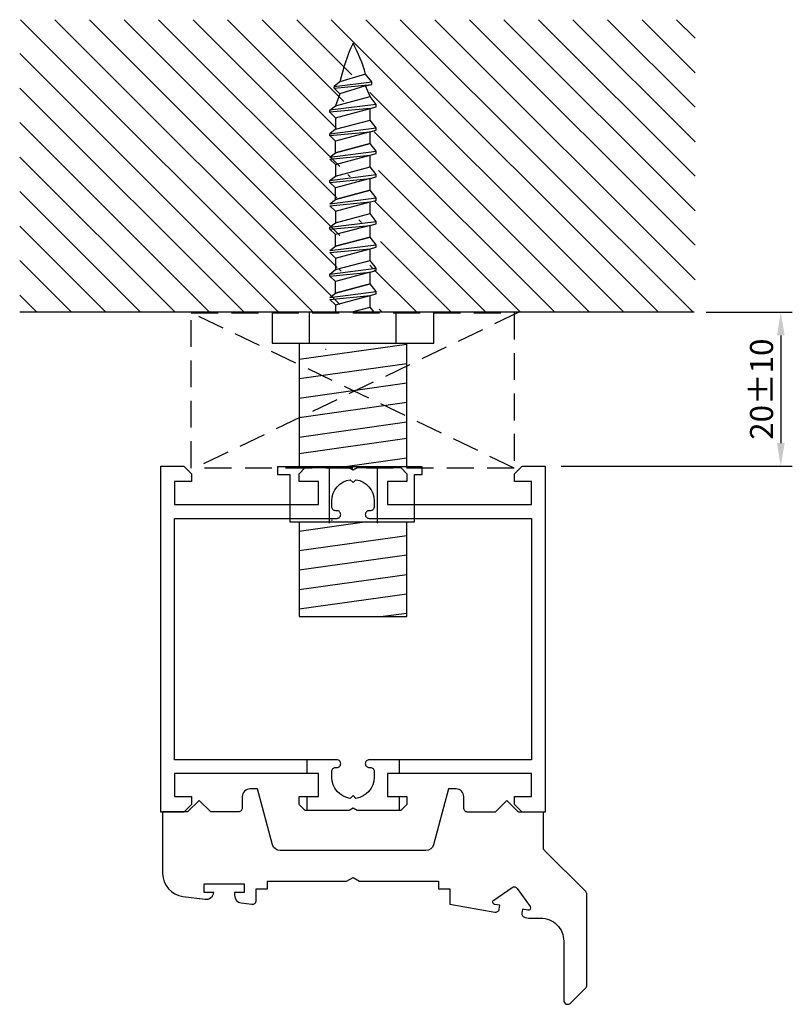
# Model space of a CAD drawing. Extents: x -9 to 91, y 5 to 133.
import ezdxf

# ---------------------------------------------------------------- set-up
doc = ezdxf.new("R2010")
doc.units = 0
doc.header["$LTSCALE"] = 7
doc.header["$MEASUREMENT"] = 0
doc.header["$PDMODE"] = 3
doc.linetypes.add('DASHED', pattern=[0.75, 0.5, -0.25])
doc.layers.get('DEFPOINTS').update_dxf_attribs({"linetype": 'CONTINUOUS'})
for name, color, linetype in [('sapa_anslutning', 6, 'CONTINUOUS'), ('sapa_matt', 1, 'CONTINUOUS'), ('sapa_profil', 7, 'CONTINUOUS')]:
    doc.layers.add(name, color=color, linetype=linetype)
doc.styles.add('ISO', font='isocp3.shx')
doc.dimstyles.new('MASKIN', dxfattribs={"dimscale": 0, "dimtxt": 3, "dimasz": 3, "dimexe": 1.5, "dimexo": 1.5, "dimgap": 1, "dimtad": 1, "dimtoh": 1, "dimdec": 8, "dimlfac": -1, "dimdsep": 46, "dimtxsty": 'ISO', "dimcen": -5, "dimclrd": 256, "dimclre": 256, "dimclrt": 2, "dimazin": 0, "dimtfac": 1, "dimtdec": 8, "dimtmove": 2, "dimatfit": 3, "dimfxl": 1, "dimtolj": 1, "dimarcsym": 0})

# ---------------------------------------------------------------- blocks, each defined once
blk = doc.blocks.new('*D17')
at = {"layer": 'DEFPOINTS', "color": 0}
for p in [(78.25, 95), (59.4, 75), (89.47, 75)]:
    blk.add_point(p, dxfattribs=at)
at = {"layer": 'sapa_matt', "lineweight": -2}
for p, q in [((79.75, 95), (90.97, 95)), ((89.47, 92), (89.47, 78)), ((60.9, 75), (90.97, 75))]:
    blk.add_line(p, q, dxfattribs=at)
at = {"layer": 'sapa_matt'}
for points in [[(88.97, 92), (89.97, 92), (89.47, 95)], [(88.97, 78), (89.97, 78), (89.47, 75)]]:
    blk.add_solid(points, dxfattribs=at)
at = {"layer": 'sapa_matt', "color": 2, "insert": (86.97, 85), "char_height": 3, "attachment_point": 5, "rotation": 90, "style": 'ISO'}
blk.add_mtext('\\A1;20±10', dxfattribs=at)

msp = doc.modelspace()

# ---------------------------------------------------------------- hatches: boundary and pattern name
at = {"layer": 'sapa_anslutning'}
h = msp.add_hatch(dxfattribs=at)
h.set_pattern_fill('ANSI31', angle=-90, style=0)
h.set_pattern_definition([(315, (-0.7255, 75), (2.24506, 2.24506), [])])
h.paths.add_polyline_path([(-9.48735675, 133.06331163), (-9.48735675, 95), (32.10417101, 95), (32.13279967, 95.00767103), (32.13279967, 96.49306165), (31.40323478, 97.22262654), (31.40323478, 97.48107394), (32.13279967, 98.05049044), (32.13279967, 99.53588107), (31.40323478, 100.26544596), (36.61676596, 100.76583196), (37.40323478, 100.97656564), (37.40323478, 101.28904678), (31.40323478, 100.52389336), (32.13279967, 101.09330986), (32.13279967, 102.57870048), (31.40323478, 103.30826537), (31.40323478, 103.56671278), (32.13279967, 104.13612928), (32.13279967, 105.6215199), (31.40323478, 106.35108479), (36.61676596, 106.85147079), (37.40323478, 107.06220447), (37.40323478, 107.37468561), (31.40323478, 106.60953219), (32.13279967, 107.17894869), (32.13279967, 108.66433932), (31.40323478, 109.39390421), (31.40323478, 109.65235161), (32.13279967, 110.22176811), (32.13279967, 111.70715873), (31.40323478, 112.43672362), (36.61676596, 112.93710962), (37.40323478, 113.14784331), (37.40323478, 113.46032445), (31.40323478, 112.69517103), (32.13279967, 113.26458753), (32.13279967, 114.74997815), (31.40323478, 115.47954304), (31.40323478, 115.73799044), (32.13279967, 116.30740694), (32.13279967, 117.79279757), (31.40323478, 118.52236246), (31.40323478, 118.78080986), (32.13279967, 119.35022636), (32.67975806, 120.92925215), (31.97265128, 121.63635893), (31.97265128, 121.89480634), (32.70221616, 122.46422284, -0.0582231702), (34.40323478, 127.5, -0.0533914634), (36.04734946, 123.46996106), (36.83381828, 122.46422284), (36.83381828, 122.1517417), (36.04734946, 121.94100801), (36.61676596, 120.55170151), (37.40323478, 119.54596328), (37.40323478, 119.23348214), (36.61676596, 119.02274845), (36.61676596, 117.50888209), (37.40323478, 116.50314386), (37.40323478, 116.19066272), (36.61676596, 115.97992904), (36.61676596, 114.46606267), (37.40323478, 113.46032445), (37.40323478, 113.14784331), (36.61676596, 112.93710962), (36.61676596, 111.42324326), (37.40323478, 110.41750503), (37.40323478, 110.10502389), (36.61676596, 109.89429021), (36.61676596, 108.38042384), (37.40323478, 107.37468561), (37.40323478, 107.06220447), (36.61676596, 106.85147079), (36.61676596, 105.33760442), (37.40323478, 104.3318662), (37.40323478, 104.01938506), (36.61676596, 103.80865137), (36.61676596, 102.29478501), (37.40323478, 101.28904678), (37.40323478, 100.97656564), (36.61676596, 100.76583196), (36.61676596, 99.25196559), (37.40323478, 98.24622736), (37.40323478, 97.93374622), (36.61676596, 97.72301254), (36.61676596, 96.20914617), (37.40323478, 95.20340795), (37.40323478, 95), (78.32331226, 95), (78.32331226, 133.06331163)])

# ---------------------------------------------------------------- linework, layer by layer
at = {"layer": 'sapa_anslutning', "color": 7}
msp.add_line((78.21264325, 95), (-9.48735675, 95), dxfattribs=at)
at = {"layer": 'sapa_anslutning', "linetype": 'DASHED'}
for p, q in [((54.81031898, 74.74798848), (12.81031898, 94.94798848)), ((55.40323478, 95), (13.40323478, 74.8))]:
    msp.add_line(p, q, dxfattribs=at)
msp.add_lwpolyline([(54.81031898, 94.94798848), (54.81031898, 74.74798848), (12.81031898, 74.74798848), (12.81031898, 94.94798848)], close=True, dxfattribs=at)
at = {"layer": 'sapa_profil', "color": 1}
for p, q in [((35.49411469, 125.96996106), (32.14898139, 124.96422284)), ((36.2805835, 124.96422284), (35.49411469, 125.96996106)), ((32.14898139, 124.96422284), (31.4194165, 124.39480634)), ((31.4194165, 124.39480634), (36.2805835, 124.96422284)), ((31.4194165, 124.13635893), (36.2805835, 124.6517417)), ((31.4194165, 124.13635893), (31.4194165, 124.39480634)), ((35.49411469, 124.44100801), (32.12652328, 123.42925215)), ((35.49411469, 124.44100801), (36.2805835, 124.6517417)), ((36.06353119, 123.05170151), (35.49411469, 124.44100801)), ((36.2805835, 124.6517417), (36.2805835, 124.96422284)), ((32.12652328, 123.42925215), (31.4194165, 124.13635893)), ((32.12652328, 123.42925215), (31.57956489, 121.85022636)), ((31.57956489, 121.85022636), (36.06353119, 123.05170151)), ((36.85, 122.04596328), (36.06353119, 123.05170151)), ((36.85, 122.04596328), (30.85, 121.28080986)), ((30.85, 121.28080986), (31.57956489, 121.85022636)), ((36.06353119, 121.52274845), (36.85, 121.73348214)), ((36.85, 121.73348214), (36.85, 122.04596328)), ((36.06353119, 121.52274845), (30.85, 121.02236246)), ((30.85, 121.02236246), (30.85, 121.28080986)), ((30.85, 121.02236246), (31.55710678, 120.31525567)), ((31.55710678, 120.31525567), (36.06353119, 121.52274845)), ((36.06353119, 120.00888209), (36.06353119, 121.52274845)), ((31.57956489, 120.32127331), (31.57956489, 118.80740694)), ((31.57956489, 118.80740694), (36.06353119, 120.00888209)), ((36.85, 119.00314386), (36.06353119, 120.00888209)), ((30.85, 118.23799044), (36.85, 119.00314386)), ((31.57956489, 118.80740694), (30.85, 118.23799044)), ((30.85, 117.97954304), (36.06353119, 118.47992904)), ((30.85, 117.97954304), (30.85, 118.23799044)), ((31.55710678, 117.27243626), (30.85, 117.97954304)), ((36.06353119, 118.47992904), (31.55710678, 117.27243626)), ((36.06353119, 118.47992904), (36.85, 118.69066272)), ((36.06353119, 116.96606267), (36.06353119, 118.47992904)), ((36.85, 118.69066272), (36.85, 119.00314386)), ((31.57956489, 115.76458753), (31.57956489, 117.27845389)), ((31.57956489, 115.76458753), (36.06353119, 116.96606267)), ((36.06353119, 116.96606267), (31.57956489, 115.76458753)), ((36.06353119, 116.96606267), (31.57956489, 115.76458753)), ((36.85, 115.96032445), (36.06353119, 116.96606267)), ((30.85, 115.19517103), (36.85, 115.96032445)), ((30.85, 115.19517103), (31.57956489, 115.76458753)), ((30.85, 114.93672362), (36.06353119, 115.43710962)), ((31.55710678, 114.22961684), (36.06353119, 115.43710962)), ((36.06353119, 115.43710962), (36.85, 115.64784331)), ((36.06353119, 113.92324326), (36.06353119, 115.43710962)), ((36.85, 115.64784331), (36.85, 115.96032445)), ((31.55710678, 114.22961684), (30.85, 114.93672362)), ((31.57956489, 114.23563447), (31.57956489, 112.72176811)), ((30.85, 112.15235161), (36.85, 112.91750503)), ((30.85, 112.15235161), (31.57956489, 112.72176811)), ((31.57956489, 112.72176811), (36.06353119, 113.92324326)), ((36.85, 112.91750503), (36.06353119, 113.92324326)), ((36.85, 112.60502389), (36.85, 112.91750503)), ((30.85, 111.89390421), (36.06353119, 112.39429021)), ((30.85, 111.89390421), (30.85, 112.15235161)), ((31.55710678, 111.18679743), (30.85, 111.89390421)), ((36.06353119, 112.39429021), (31.55710678, 111.18679743)), ((36.06353119, 112.39429021), (36.85, 112.60502389)), ((36.06353119, 110.88042384), (36.06353119, 112.39429021)), ((31.57956489, 109.67894869), (31.57956489, 111.19281506)), ((36.06353119, 110.88042384), (31.57956489, 109.67894869)), ((31.57956489, 109.67894869), (36.06353119, 110.88042384)), ((31.57956489, 109.67894869), (36.06353119, 110.88042384)), ((36.85, 109.87468561), (36.06353119, 110.88042384)), ((30.85, 109.10953219), (36.85, 109.87468561)), ((30.85, 109.10953219), (31.57956489, 109.67894869)), ((30.85, 108.85108479), (36.06353119, 109.35147079)), ((31.55710678, 108.14397801), (36.06353119, 109.35147079)), ((36.06353119, 109.35147079), (36.85, 109.56220447)), ((36.06353119, 107.83760442), (36.06353119, 109.35147079)), ((36.85, 109.56220447), (36.85, 109.87468561)), ((31.55710678, 108.14397801), (30.85, 108.85108479)), ((31.57956489, 108.14999564), (31.57956489, 106.63612928)), ((31.57956489, 106.63612928), (36.06353119, 107.83760442)), ((36.85, 106.8318662), (36.06353119, 107.83760442)), ((30.85, 106.06671278), (36.85, 106.8318662)), ((30.85, 106.06671278), (31.57956489, 106.63612928)), ((30.85, 105.80826537), (36.06353119, 106.30865137)), ((36.06353119, 106.30865137), (31.55710678, 105.10115859)), ((36.06353119, 106.30865137), (36.85, 106.51938506)), ((36.06353119, 104.79478501), (36.06353119, 106.30865137)), ((36.85, 106.51938506), (36.85, 106.8318662)), ((30.85, 105.80826537), (30.85, 106.06671278)), ((31.55710678, 105.10115859), (30.85, 105.80826537)), ((31.57956489, 103.59330986), (31.57956489, 105.10717622)), ((30.85, 103.02389336), (36.85, 103.78904678)), ((36.06353119, 104.79478501), (31.57956489, 103.59330986)), ((31.57956489, 103.59330986), (36.06353119, 104.79478501)), ((31.57956489, 103.59330986), (36.06353119, 104.79478501)), ((36.85, 103.78904678), (36.06353119, 104.79478501)), ((36.85, 103.47656564), (36.85, 103.78904678)), ((30.85, 103.02389336), (31.57956489, 103.59330986)), ((30.85, 102.76544596), (36.06353119, 103.26583196)), ((31.55710678, 102.05833918), (30.85, 102.76544596)), ((31.55710678, 102.05833918), (36.06353119, 103.26583196)), ((36.06353119, 103.26583196), (36.85, 103.47656564)), ((36.06353119, 101.75196559), (36.06353119, 103.26583196)), ((31.57956489, 102.06435681), (31.57956489, 100.55049044)), ((31.57956489, 100.55049044), (36.06353119, 101.75196559)), ((36.85, 100.74622736), (36.06353119, 101.75196559)), ((30.85, 99.98107394), (36.85, 100.74622736)), ((30.85, 99.98107394), (31.57956489, 100.55049044)), ((30.85, 99.72262654), (36.06353119, 100.22301254)), ((30.85, 99.72262654), (30.85, 99.98107394)), ((36.06353119, 100.22301254), (31.55710678, 99.01551976)), ((36.06353119, 100.22301254), (36.85, 100.43374622)), ((36.06353119, 98.70914617), (36.06353119, 100.22301254)), ((36.85, 100.43374622), (36.85, 100.74622736)), ((31.55710678, 99.01551976), (30.85, 99.72262654)), ((31.57956489, 97.50767103), (31.57956489, 99.02153739)), ((36.06353119, 98.70914617), (31.57956489, 97.50767103)), ((31.57956489, 97.50767103), (36.06353119, 98.70914617)), ((31.57956489, 97.50767103), (36.06353119, 98.70914617)), ((36.85, 97.70340795), (36.06353119, 98.70914617)), ((30.85, 96.93825453), (36.85, 97.70340795)), ((30.85, 96.93825453), (31.57956489, 97.50767103)), ((36.06353119, 97.18019312), (36.85, 97.39092681)), ((36.85, 97.39092681), (36.85, 97.70340795)), ((30.85, 96.67980712), (36.06353119, 97.18019312)), ((31.55710678, 95.97270034), (30.85, 96.67980712)), ((31.55710678, 95.97270034), (36.06353119, 97.18019312)), ((36.06353119, 95.66632676), (36.06353119, 97.18019312)), ((23.35, 95), (23.35, 91)), ((44.35, 95), (23.35, 95)), ((28.18090936, 91), (28.18090936, 95)), ((31.57956489, 95.97871797), (31.57956489, 95)), ((33.57676587, 95), (36.06353119, 95.66632676)), ((36.58458647, 95), (36.06353119, 95.66632676)), ((39.47609008, 91), (39.47609008, 95)), ((44.35, 91), (44.35, 95)), ((23.35, 91), (26.85, 91)), ((26.85, 91), (40.85, 91)), ((26.85, 91), (26.85, 74.91263413)), ((40.85, 91), (44.35, 91)), ((40.85, 74.91263413), (40.85, 91)), ((40.85, 90.82717968), (26.85, 88.85960799)), ((30.35549225, 90.15058593), (30.2770843, 90.15058593)), ((30.35549225, 90.15058593), (30.35549225, 90.16891581)), ((40.85, 88.30261075), (26.85, 86.33503906)), ((40.85, 85.77804181), (26.85, 83.81047013)), ((40.85, 83.25347288), (26.85, 81.2859012)), ((40.85, 80.70264582), (26.85, 78.73507413)), ((40.85, 78.56654912), (26.85, 76.59897744)), ((40.85, 76.04198019), (32.81428521, 74.91263413)), ((24.02439759, 74.91263413), (24.02439759, 73.91263413)), ((42.825, 74.91263413), (24.02439759, 74.91263413)), ((42.825, 73.91263413), (42.825, 74.91263413)), ((24.02439759, 73.91263413), (25.65057524, 73.91263413)), ((25.65057524, 73.91263413), (25.65057524, 67.73994288)), ((41.84335693, 67.73994288), (41.84335693, 73.91263413)), ((41.84335693, 73.91263413), (42.825, 73.91263413)), ((25.65057524, 67.73994288), (41.84335693, 67.73994288)), ((26.85, 67.73994288), (26.85, 55.41263413)), ((35.66765909, 67.73994288), (26.85, 66.50070171)), ((40.85, 55.41263413), (40.85, 67.73994288)), ((40.85, 65.94370446), (26.85, 63.97613278)), ((40.85, 63.41913553), (26.85, 61.45156385)), ((40.85, 60.86830847), (26.85, 58.90073678)), ((40.85, 58.34373954), (26.85, 56.37616785)), ((26.85, 55.41263413), (40.85, 55.41263413)), ((40.85, 55.84542874), (37.77050631, 55.41263413))]:
    msp.add_line(p, q, dxfattribs=at)
at = {"layer": 'sapa_profil'}
for p, q in [((30.74072469, 74.89100649), (30.74072469, 67.59100649)), ((30.74072469, 74.7), (30.74072469, 68.2)), ((36.98460843, 74.89100649), (36.98460843, 67.59100649)), ((36.98460843, 74.7), (36.98460843, 68.2)), ((27.82517329, 36.8), (27.82517329, 35)), ((39.85, 36.8), (39.85, 35)), ((27.82517329, 32), (27.82517329, 30.2)), ((39.85, 32), (39.85, 30.2))]:
    msp.add_line(p, q, dxfattribs=at)
msp.add_lwpolyline([(10.65, 32), (12.85, 32), (12.85, 31), (11.85, 30), (8.85, 30), (8.85, 75), (11.85, 75), (12.85, 74), (12.85, 73), (10.65, 73), (10.65, 70), (29.35, 70), (29.35, 73), (26.85, 73), (26.85, 74), (27.65, 74.8), (33.33038476, 74.8), (33.85, 74.5), (34.36961524, 74.8), (40.05, 74.8), (40.85, 74), (40.85, 73), (38.35, 73), (38.35, 70), (57.05, 70), (57.05, 73), (54.85, 73), (54.85, 74), (55.85, 75), (58.85, 75), (58.85, 30), (55.85, 30), (54.85, 31), (54.85, 32), (57.05, 32), (57.05, 35), (38.35, 35), (38.35, 32), (40.85, 32), (40.85, 31), (40.05, 30.2), (34.36961524, 30.2), (33.85, 30.5), (33.33038476, 30.2), (27.65, 30.2), (26.85, 31), (26.85, 32), (29.35, 32), (29.35, 35), (10.65, 35)], close=True, dxfattribs=at)
for points in [[(10.65, 36.8), (10.65, 68.2), (31.755, 68.2, 0.4142135624), (32.25, 68.695), (32.25, 68.705, 0.4142135624), (31.755, 69.2), (31.595, 69.2, -0.4142135624), (31.1, 69.695), (31.1, 70.5, -0.3747564601), (33.47560496, 73.22439504), (33.85, 72.85), (34.22439504, 73.22439504, -0.3747564601), (36.6, 70.5), (36.6, 69.695, -0.4142135624), (36.105, 69.2), (35.945, 69.2, 0.4142135624), (35.45, 68.705), (35.45, 68.695, 0.4142135624), (35.945, 68.2), (57.05, 68.2), (57.05, 36.8), (35.945, 36.8, 0.4142135624), (35.45, 36.305), (35.45, 36.295, 0.4142135624), (35.945, 35.8), (36.105, 35.8, -0.4142135624), (36.6, 35.305), (36.6, 34.5, -0.3747564601), (34.22439504, 31.77560496), (33.85, 32.15), (33.47560496, 31.77560496, -0.3747564601), (31.1, 34.5), (31.1, 35.305, -0.4142135624), (31.595, 35.8), (31.755, 35.8, 0.4142135624), (32.25, 36.295), (32.25, 36.305, 0.4142135624), (31.755, 36.8)], [(20.68096054, 18.00126453, 0.4557262555), (21.25054657, 18.49639811), (21.25054657, 20.003142), (22.75054657, 20.003142), (22.75054657, 21.003142), (32.98301516, 21.003142), (33.84904057, 21.503142), (34.71506597, 21.003142), (44.94753457, 21.003142), (44.94753457, 20.003142), (46.44753457, 20.003142), (46.44753457, 18.003142), (52.28148251, 16.97445957, 0.4142135624), (52.86071048, 17.38003936), (52.94753457, 17.87244324), (52.25816914, 17.99399696, -0.6705660098), (52.13981501, 18.53631431), (54.52666342, 20.18425313, -0.4103557431), (55.20874765, 20.06398327), (56.88802322, 17.6990771, -0.6705660098), (56.59132325, 17.22994498), (55.90195783, 17.3514987), (55.81513374, 16.85909483, 0.4142135624), (56.22071353, 16.27986686), (56.65640458, 16.20304277), (58.24288856, 16.20571336, -0.414706686), (61.24793857, 13.20571761), (61.24793857, 5.499089, 0.663825357), (62.12712476, 5.14111519), (64.10616296, 7.12015339, 0.1989123674), (64.25260957, 7.47370678), (64.25260957, 19.29198176, 0.1989123674), (64.10616296, 19.64553515), (58.74541618, 25.00628193, -0.1989123674), (58.59896957, 25.35983532), (58.59896957, 30), (55.34896957, 30), (53.84896957, 31.5), (52.34896957, 30), (48.75000057, 30, -0.414214), (48.25000057, 30.5), (48.25000057, 32.003142, 0.414214), (47.25000057, 33.003142), (46.25000057, 33.003142), (44.30500514, 25.74432287, -0.3394542338), (43.33907934, 25.003142), (24.36092066, 25.003142, -0.3394542745), (23.39499482, 25.74432301), (21.45000057, 33.003142), (20.45000057, 33.003142, 0.414214), (19.45000057, 32.003142), (19.45000057, 30.512736, -0.414214), (18.95000057, 30.012736), (15.35000057, 30.012736), (13.85000057, 31.512736), (12.35000057, 30.012736), (9.10000057, 30.012736), (9.10000057, 22.00018194, 0.3780475072), (11.72586558, 19.02360286), (14.61674713, 18.66023945, 0.4247728137), (15.75054657, 19.546983), (14.50054657, 19.546983), (14.50054657, 20.646983), (19.70054657, 20.646983), (19.70054657, 19.546983), (18.45054657, 19.546983), (18.45054657, 19.17346086, 0.3760477968), (19.31888947, 18.18216554)]]:
    msp.add_lwpolyline(points, format="xyb", close=True, dxfattribs=at)
at = {"layer": 'sapa_profil', "color": 1}
for centre, radius, start, end in [((54.54892786, 120.20299789), 22.90036823, 154.6713549088, 168.0000750178), ((15.85560966, 120.30852914), 20.43826536, 16.0813312179, 28.3061458833), ((30.73068733, 68.35909226), 0.3, 270, 293.4350284941), ((30.73068733, 68.35909226), 0.3, 270, 293.4350284941), ((30.73068733, 68.26808577), 0.3, 270, 293.4350284941), ((31.04264169, 68.26808577), 0.3, 270, 293.4350284941)]:
    msp.add_arc(centre, radius, start, end, dxfattribs=at)
at = {"layer": 'sapa_profil'}
for centre in [(30.73068733, 68.35909226), (30.73068733, 68.35909226), (30.73068733, 68.26808577), (30.73068733, 68.16808577), (31.04264169, 68.26808577)]:
    msp.add_arc(centre, 0.3, 270, 293.4350284941, dxfattribs=at)

# ---------------------------------------------------------------- dimensions: what is measured, and where the dimension line sits
at = {"layer": 'sapa_matt'}
dim = msp.add_linear_dim(base=(89.4662780816, 75), p1=(78.2532347767, 95), p2=(59.4032347767, 75), angle=270, dimstyle='MASKIN', override={"dimscale": 1, "dimgap": 1, "dimtol": 1, "dimlim": 0, "dimtp": 10, "dimtm": 10}, dxfattribs=at)
dim.commit()
dim.dimension.update_dxf_attribs({"geometry": '*D17', "text_midpoint": (86.9659828061, 85)})

doc.saveas('drawing.dxf')
